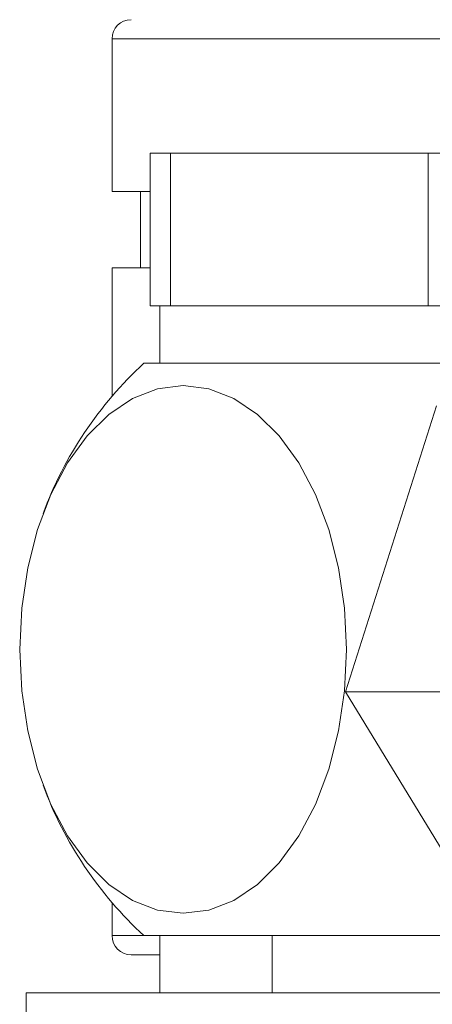
# Model space of a CAD drawing. Units: millimetres. Extents: x 0 to 667, y 0 to 312.
# Drawn here: x 226 to 235, y 207 to 228 of the extents above; entities that cross this region are included whole.
import ezdxf

# ---------------------------------------------------------------- set-up
doc = ezdxf.new("R2010")
doc.units = ezdxf.units.MM
doc.linetypes.add('SLD-Durchgehend', pattern=[0])

msp = doc.modelspace()

# ---------------------------------------------------------------- linework, layer by layer
at = {"color": 7, "linetype": 'SLD-Durchgehend', "lineweight": 15}
for p, q in [((227.68187, 228.06798), (227.68187, 224.73465)), ((228.51255, 225.56798), (228.51255, 222.23465)), ((228.51255, 225.56798), (228.96261, 225.56798)), ((228.96261, 225.56798), (228.96261, 222.23465)), ((228.96261, 225.56798), (234.59026, 225.56798)), ((234.59026, 225.56798), (234.59026, 222.23465)), ((234.59026, 225.56798), (239.76786, 225.56798)), ((227.68187, 224.73465), (228.51255, 224.73465)), ((228.30687, 224.73465), (228.30687, 223.06798)), ((227.68187, 223.06798), (227.68187, 220.26094)), ((227.68187, 223.06798), (228.51255, 223.06798)), ((228.51255, 222.23465), (228.96261, 222.23465)), ((228.72354, 222.23465), (228.72354, 220.98465)), ((228.96261, 222.23465), (234.59026, 222.23465)), ((234.59026, 222.23465), (239.76786, 222.23465)), ((228.37935, 220.98465), (239.90106, 220.98465)), ((234.76906, 220.05011), (232.78028, 213.80947)), ((234.84691, 213.80947), (232.78028, 213.80947)), ((232.78028, 213.80947), (236.02636, 208.49401)), ((227.68187, 209.20835), (227.68187, 208.48465)), ((228.37935, 208.48465), (239.90106, 208.48465)), ((228.72354, 208.48465), (228.72354, 207.23465)), ((228.72354, 208.48465), (228.72354, 207.23465)), ((228.72354, 208.06798), (228.09854, 208.06798)), ((225.80687, 207.23465), (225.80687, 192.65131)), ((242.47354, 207.23465), (225.80687, 207.23465))]:
    msp.add_line(p, q, dxfattribs=at)
at = {"color": 8, "linetype": 'SLD-Durchgehend', "lineweight": 0}
for p, q in [((240.59854, 228.06798), (227.68187, 228.06798)), ((227.68187, 208.48465), (228.37935, 208.48465)), ((231.17759, 208.48465), (231.17759, 207.23465))]:
    msp.add_line(p, q, dxfattribs=at)
at = {"color": 7, "linetype": 'SLD-Durchgehend', "lineweight": 15, "flags": 128}
msp.add_lwpolyline([(229.23639, 208.97379), (229.79512, 209.04471), (230.34009, 209.25574), (230.85789, 209.60168), (231.33576, 210.07401), (231.76194, 210.66111), (232.12593, 211.3485), (232.41877, 212.11927), (232.63325, 212.95444), (232.76408, 213.83345), (232.80806, 214.73465), (232.76408, 215.63584), (232.63325, 216.51485), (232.41877, 217.35002), (232.12593, 218.1208), (231.76194, 218.80819), (231.33576, 219.39528), (230.85789, 219.86761), (230.34009, 220.21355), (229.79512, 220.42458), (229.23639, 220.49551), (228.67766, 220.42458), (228.13268, 220.21355), (227.61488, 219.86761), (227.13701, 219.39528), (226.71084, 218.80819), (226.34685, 218.1208), (226.05401, 217.35002), (225.83953, 216.51485), (225.70869, 215.63584), (225.66472, 214.73465), (225.70869, 213.83345), (225.83953, 212.95444), (226.05401, 212.11927), (226.34685, 211.3485), (226.71084, 210.66111), (227.13701, 210.07401), (227.61488, 209.60168), (228.13268, 209.25574), (228.67766, 209.04471), (229.23639, 208.97379)], dxfattribs=at)
at = {"color": 7, "linetype": 'SLD-Durchgehend', "lineweight": 15}
for centre, radius, start, end in [((228.09854, 228.06798), 0.41667, 90, 180), ((234.1402, 214.73465), 8.5, 132.667925, 159.577518), ((234.1402, 214.73465), 8.5, 200.422482, 227.332075), ((228.09854, 208.48465), 0.41667, 180, 270)]:
    msp.add_arc(centre, radius, start, end, dxfattribs=at)

doc.saveas('drawing.dxf')
